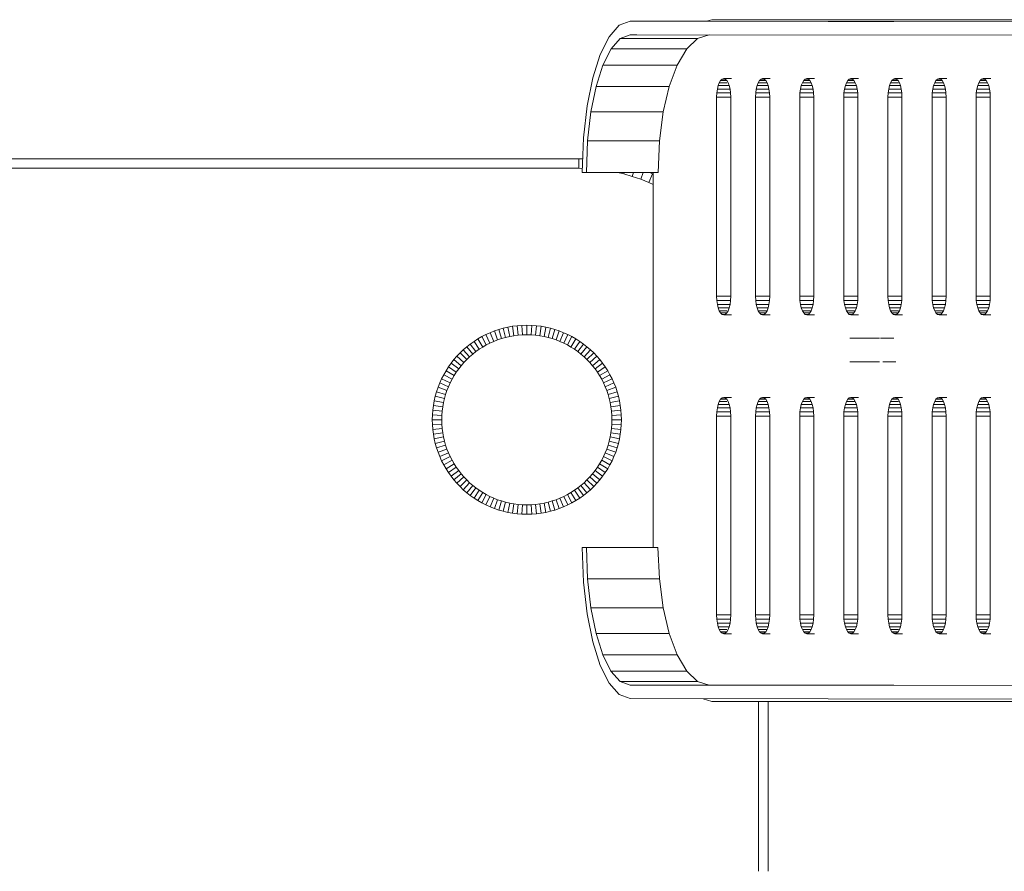
# Model space of a CAD drawing. Units: millimetres. Extents: x -2300 to 4420, y -2004 to 2748.
# Drawn here: x -238 to -30, y 255 to 435 of the extents above; entities that cross this region are included whole.
import ezdxf

# ---------------------------------------------------------------- set-up
doc = ezdxf.new("R2010")
doc.units = ezdxf.units.MM

# ---------------------------------------------------------------- blocks, each defined once
blk = doc.blocks.new('30023_DWG-436356-Level 1')
at = {"lineweight": 9}
for p, q in [((587.03, 229.45), (585.9, 229.1)), ((697.87, 229.45), (587.03, 229.45)), ((587.03, 229.45), (588.65, 229.45)), ((567.46, 228.26), (565.32, 225.85)), ((569.79, 229.1), (567.46, 228.26)), ((569.79, 229.1), (586.52, 229.1)), ((665.12, 229), (569.79, 229.1)), ((625.53, 229.07), (586.52, 229.1)), ((565.32, 225.85), (563.43, 222.08)), ((565.72, 223.28), (567.67, 225.47)), ((567.67, 225.47), (569.79, 226.24)), ((567.67, 225.47), (584.04, 225.47)), ((569.79, 226.24), (571.16, 226.24)), ((569.79, 226.24), (665.11, 226.15)), ((581.75, 223.28), (584.04, 225.47)), ((584.04, 225.47), (586.47, 226.22)), ((564, 219.84), (565.72, 223.28)), ((565.72, 223.28), (581.75, 223.28)), ((579.73, 219.84), (581.75, 223.28)), ((563.43, 222.08), (561.85, 217.13)), ((562.56, 215.33), (564, 219.84)), ((564, 219.84), (579.73, 219.84)), ((578.05, 215.33), (579.73, 219.84)), ((561.85, 217.13), (560.65, 211.19)), ((588.9, 216.59), (589.21, 216.89)), ((589.21, 216.89), (589.55, 216.99)), ((589.21, 216.89), (589.89, 216.89)), ((589.55, 216.99), (591.17, 216.99)), ((589.55, 216.99), (589.89, 216.89)), ((589.89, 216.89), (590.21, 216.59)), ((597.14, 216.59), (597.45, 216.89)), ((597.45, 216.89), (597.79, 216.99)), ((597.45, 216.89), (598.13, 216.89)), ((597.79, 216.99), (599.4, 216.99)), ((597.79, 216.99), (598.13, 216.89)), ((598.13, 216.89), (598.44, 216.59)), ((606.47, 216.59), (606.78, 216.89)), ((606.78, 216.89), (607.12, 216.99)), ((606.78, 216.89), (607.46, 216.89)), ((607.12, 216.99), (608.73, 216.99)), ((607.12, 216.99), (607.46, 216.89)), ((607.46, 216.89), (607.77, 216.59)), ((615.8, 216.59), (616.11, 216.89)), ((616.11, 216.89), (616.45, 216.99)), ((616.11, 216.89), (616.79, 216.89)), ((616.45, 216.99), (618.06, 216.99)), ((616.45, 216.99), (616.79, 216.89)), ((616.79, 216.89), (617.1, 216.59)), ((625.13, 216.59), (625.44, 216.89)), ((625.44, 216.89), (625.78, 216.99)), ((625.44, 216.89), (626.12, 216.89)), ((625.78, 216.99), (627.4, 216.99)), ((625.78, 216.99), (626.12, 216.89)), ((626.12, 216.89), (626.44, 216.59)), ((634.46, 216.59), (634.78, 216.89)), ((634.78, 216.89), (635.11, 216.99)), ((634.78, 216.89), (635.45, 216.89)), ((635.11, 216.99), (636.73, 216.99)), ((635.11, 216.99), (635.45, 216.89)), ((635.45, 216.89), (635.77, 216.59)), ((643.79, 216.59), (644.11, 216.89)), ((644.11, 216.89), (644.45, 216.99)), ((644.11, 216.89), (644.79, 216.89)), ((644.45, 216.99), (646.06, 216.99)), ((644.45, 216.99), (644.79, 216.89)), ((644.79, 216.89), (645.1, 216.59)), ((561.47, 209.92), (562.56, 215.33)), ((562.56, 215.33), (578.05, 215.33)), ((576.77, 209.92), (578.05, 215.33)), ((588.1, 213.94), (588.22, 214.77)), ((588.22, 214.77), (588.39, 215.51)), ((588.22, 214.77), (590.89, 214.77)), ((588.39, 215.51), (588.62, 216.12)), ((588.39, 215.51), (590.71, 215.51)), ((588.62, 216.12), (588.9, 216.59)), ((588.62, 216.12), (590.23, 216.12)), ((588.9, 216.59), (590.21, 216.59)), ((590.21, 216.59), (590.48, 216.12)), ((590.21, 216.59), (590.23, 216.59)), ((590.48, 216.12), (590.71, 215.51)), ((590.71, 215.51), (590.89, 214.77)), ((590.89, 214.77), (591.01, 213.94)), ((596.34, 213.94), (596.45, 214.77)), ((596.45, 214.77), (596.63, 215.51)), ((596.45, 214.77), (599.13, 214.77)), ((596.63, 215.51), (596.86, 216.12)), ((596.63, 215.51), (598.95, 215.51)), ((596.86, 216.12), (597.14, 216.59)), ((596.86, 216.12), (598.72, 216.12)), ((597.14, 216.59), (598.3, 216.59)), ((598.44, 216.59), (598.72, 216.12)), ((598.72, 216.12), (598.95, 215.51)), ((598.95, 215.51), (599.13, 214.77)), ((599.13, 214.77), (599.24, 213.94)), ((605.67, 213.94), (605.78, 214.77)), ((605.78, 214.77), (605.96, 215.51)), ((605.78, 214.77), (608.46, 214.77)), ((605.96, 215.51), (606.19, 216.12)), ((605.96, 215.51), (608.28, 215.51)), ((606.19, 216.12), (606.47, 216.59)), ((606.36, 216.12), (608.05, 216.12)), ((606.47, 216.59), (607.77, 216.59)), ((607.77, 216.59), (608.05, 216.12)), ((608.05, 216.12), (608.28, 215.51)), ((608.28, 215.51), (608.46, 214.77)), ((608.46, 214.77), (608.57, 213.94)), ((615, 213.94), (615.11, 214.77)), ((615.11, 214.77), (615.29, 215.51)), ((615.11, 214.77), (617.79, 214.77)), ((615.29, 215.51), (615.52, 216.12)), ((615.29, 215.51), (617.61, 215.51)), ((615.52, 216.12), (615.8, 216.59)), ((615.52, 216.12), (617.38, 216.12)), ((615.8, 216.59), (617.1, 216.59)), ((617.1, 216.59), (617.38, 216.12)), ((617.38, 216.12), (617.61, 215.51)), ((617.61, 215.51), (617.79, 214.77)), ((617.79, 214.77), (617.9, 213.94)), ((624.33, 213.94), (624.45, 214.77)), ((624.45, 214.77), (624.62, 215.51)), ((624.45, 214.77), (627.12, 214.77)), ((624.62, 215.51), (624.85, 216.12)), ((624.62, 215.51), (626.94, 215.51)), ((624.85, 216.12), (625.13, 216.59)), ((624.85, 216.12), (626.53, 216.12)), ((625.13, 216.59), (626.44, 216.59)), ((626.44, 216.59), (626.71, 216.12)), ((626.71, 216.12), (626.94, 215.51)), ((626.94, 215.51), (627.12, 214.77)), ((627.12, 214.77), (627.24, 213.94)), ((633.66, 213.94), (633.78, 214.77)), ((633.78, 214.77), (633.95, 215.51)), ((633.78, 214.77), (636.45, 214.77)), ((633.95, 215.51), (634.19, 216.12)), ((633.95, 215.51), (636.28, 215.51)), ((634.19, 216.12), (634.46, 216.59)), ((634.19, 216.12), (636.04, 216.12)), ((634.59, 216.59), (635.77, 216.59)), ((635.77, 216.59), (636.04, 216.12)), ((636.04, 216.12), (636.28, 215.51)), ((636.28, 215.51), (636.45, 214.77)), ((636.45, 214.77), (636.57, 213.94)), ((642.99, 213.94), (643.11, 214.77)), ((643.11, 214.77), (643.29, 215.51)), ((643.11, 214.77), (645.78, 214.77)), ((643.29, 215.51), (643.52, 216.12)), ((643.29, 215.51), (645.61, 215.51)), ((643.52, 216.12), (643.79, 216.59)), ((643.52, 216.12), (645.38, 216.12)), ((643.79, 216.59), (645.1, 216.59)), ((645.1, 216.59), (645.38, 216.12)), ((645.38, 216.12), (645.61, 215.51)), ((645.61, 215.51), (645.78, 214.77)), ((645.78, 214.77), (645.9, 213.94)), ((588.06, 213.03), (588.1, 213.94)), ((588.06, 170.95), (588.06, 213.03)), ((588.06, 213.03), (591.05, 213.03)), ((588.1, 213.94), (591.01, 213.94)), ((591.01, 213.94), (591.05, 213.03)), ((591.05, 213.03), (591.05, 170.95)), ((596.3, 213.03), (596.34, 213.94)), ((596.3, 170.95), (596.3, 213.03)), ((596.3, 213.03), (599.28, 213.03)), ((596.34, 213.94), (599.24, 213.94)), ((599.24, 213.94), (599.28, 213.03)), ((599.28, 213.03), (599.28, 170.95)), ((605.63, 213.03), (605.67, 213.94)), ((605.63, 170.95), (605.63, 213.03)), ((605.63, 213.03), (608.61, 213.03)), ((605.67, 213.94), (608.57, 213.94)), ((608.57, 213.94), (608.61, 213.03)), ((608.61, 213.03), (608.61, 170.95)), ((614.96, 213.03), (615, 213.94)), ((614.96, 170.95), (614.96, 213.03)), ((614.96, 213.03), (617.94, 213.03)), ((615, 213.94), (617.9, 213.94)), ((617.9, 213.94), (617.94, 213.03)), ((617.94, 213.03), (617.94, 170.95)), ((624.29, 213.03), (624.33, 213.94)), ((624.29, 170.95), (624.29, 213.03)), ((624.29, 213.03), (627.27, 213.03)), ((624.33, 213.94), (627.24, 213.94)), ((627.24, 213.94), (627.27, 213.03)), ((627.27, 213.03), (627.27, 170.95)), ((633.62, 213.03), (633.66, 213.94)), ((633.62, 170.95), (633.62, 213.03)), ((633.62, 213.03), (636.61, 213.03)), ((633.66, 213.94), (636.57, 213.94)), ((636.57, 213.94), (636.61, 213.03)), ((636.61, 213.03), (636.61, 170.95)), ((642.95, 213.03), (642.99, 213.94)), ((642.95, 170.95), (642.95, 213.03)), ((642.95, 213.03), (645.94, 213.03)), ((642.99, 213.94), (645.9, 213.94)), ((645.9, 213.94), (645.94, 213.03)), ((645.94, 213.03), (645.94, 170.95)), ((560.65, 211.19), (559.89, 204.47)), ((560.77, 203.79), (561.47, 209.92)), ((561.47, 209.92), (576.77, 209.92)), ((575.95, 203.79), (576.77, 209.92)), ((559.89, 204.47), (559.62, 197.14)), ((560.53, 197.12), (560.77, 203.79)), ((560.77, 203.79), (575.95, 203.79)), ((575.66, 197.12), (575.95, 203.79)), ((238.93, 200), (558.93, 200)), ((558.91, 198), (558.93, 200)), ((558.93, 200), (559.72, 199.98)), ((238.96, 198), (558.91, 198)), ((558.91, 198), (559.65, 197.98)), ((559.62, 197.14), (560.53, 197.12)), ((560.53, 197.12), (575.66, 197.12)), ((567.06, 197.12), (568.42, 196.8)), ((568.42, 196.8), (568.5, 197.12)), ((568.42, 196.8), (570.22, 196.29)), ((570.22, 196.29), (570.48, 197.12)), ((570.22, 196.29), (571.99, 195.69)), ((571.99, 195.69), (572.51, 197.12)), ((573.71, 195.01), (574.49, 196.85)), ((574.1, 197.01), (574.49, 196.85)), ((574.66, 197.12), (574.63, 196.45)), ((574.63, 196.45), (574.63, 118.21)), ((571.99, 195.69), (573.71, 195.01)), ((573.71, 195.01), (574.63, 194.6)), ((588.1, 170.05), (588.06, 170.95)), ((588.06, 170.95), (591.05, 170.95)), ((591.01, 170.05), (591.05, 170.95)), ((596.34, 170.05), (596.3, 170.95)), ((596.3, 170.95), (599.28, 170.95)), ((599.24, 170.05), (599.28, 170.95)), ((605.67, 170.05), (605.63, 170.95)), ((605.63, 170.95), (608.61, 170.95)), ((608.57, 170.05), (608.61, 170.95)), ((615, 170.05), (614.96, 170.95)), ((614.96, 170.95), (617.94, 170.95)), ((617.9, 170.05), (617.94, 170.95)), ((624.33, 170.05), (624.29, 170.95)), ((624.29, 170.95), (627.27, 170.95)), ((627.24, 170.05), (627.27, 170.95)), ((633.66, 170.05), (633.62, 170.95)), ((633.62, 170.95), (636.61, 170.95)), ((636.57, 170.05), (636.61, 170.95)), ((642.99, 170.05), (642.95, 170.95)), ((642.95, 170.95), (645.94, 170.95)), ((645.9, 170.05), (645.94, 170.95)), ((588.22, 169.21), (588.1, 170.05)), ((588.1, 170.05), (591.01, 170.05)), ((588.39, 168.48), (588.22, 169.21)), ((588.22, 169.21), (590.89, 169.21)), ((590.89, 169.21), (590.71, 168.48)), ((590.89, 169.21), (591.01, 170.05)), ((596.45, 169.21), (596.34, 170.05)), ((596.34, 170.05), (599.24, 170.05)), ((596.63, 168.48), (596.45, 169.21)), ((596.45, 169.21), (599.13, 169.21)), ((599.13, 169.21), (598.95, 168.48)), ((599.13, 169.21), (599.24, 170.05)), ((605.78, 169.21), (605.67, 170.05)), ((605.67, 170.05), (608.57, 170.05)), ((605.96, 168.48), (605.78, 169.21)), ((605.78, 169.21), (608.46, 169.21)), ((608.46, 169.21), (608.28, 168.48)), ((608.46, 169.21), (608.57, 170.05)), ((615.11, 169.21), (615, 170.05)), ((615, 170.05), (617.9, 170.05)), ((615.29, 168.48), (615.11, 169.21)), ((615.11, 169.21), (617.79, 169.21)), ((617.79, 169.21), (617.61, 168.48)), ((617.79, 169.21), (617.9, 170.05)), ((624.45, 169.21), (624.33, 170.05)), ((624.33, 170.05), (627.24, 170.05)), ((624.62, 168.48), (624.45, 169.21)), ((624.45, 169.21), (627.12, 169.21)), ((627.12, 169.21), (626.94, 168.48)), ((627.12, 169.21), (627.24, 170.05)), ((633.78, 169.21), (633.66, 170.05)), ((633.66, 170.05), (636.57, 170.05)), ((633.95, 168.48), (633.78, 169.21)), ((633.78, 169.21), (636.45, 169.21)), ((636.45, 169.21), (636.28, 168.48)), ((636.45, 169.21), (636.57, 170.05)), ((643.11, 169.21), (642.99, 170.05)), ((642.99, 170.05), (645.9, 170.05)), ((643.29, 168.48), (643.11, 169.21)), ((643.11, 169.21), (645.78, 169.21)), ((645.78, 169.21), (645.61, 168.48)), ((645.78, 169.21), (645.9, 170.05)), ((588.62, 167.86), (588.39, 168.48)), ((588.39, 168.48), (590.71, 168.48)), ((588.9, 167.4), (588.62, 167.86)), ((588.62, 167.86), (590.23, 167.86)), ((589.21, 167.1), (588.9, 167.4)), ((588.9, 167.4), (590.21, 167.4)), ((589.55, 166.99), (589.21, 167.1)), ((589.21, 167.1), (589.89, 167.1)), ((589.89, 167.1), (589.55, 166.99)), ((589.55, 166.99), (591.17, 166.99)), ((590.21, 167.4), (589.89, 167.1)), ((590.48, 167.86), (590.21, 167.4)), ((590.21, 167.4), (590.23, 167.4)), ((590.71, 168.48), (590.48, 167.86)), ((596.86, 167.86), (596.63, 168.48)), ((596.63, 168.48), (598.95, 168.48)), ((597.14, 167.4), (596.86, 167.86)), ((596.86, 167.86), (598.72, 167.86)), ((597.45, 167.1), (597.14, 167.4)), ((597.14, 167.4), (598.3, 167.4)), ((597.79, 166.99), (597.45, 167.1)), ((597.45, 167.1), (598.13, 167.1)), ((598.13, 167.1), (597.79, 166.99)), ((597.79, 166.99), (599.4, 166.99)), ((598.44, 167.4), (598.13, 167.1)), ((598.72, 167.86), (598.44, 167.4)), ((598.95, 168.48), (598.72, 167.86)), ((606.19, 167.86), (605.96, 168.48)), ((605.96, 168.48), (608.28, 168.48)), ((606.47, 167.4), (606.19, 167.86)), ((606.36, 167.86), (608.05, 167.86)), ((606.78, 167.1), (606.47, 167.4)), ((606.47, 167.4), (607.77, 167.4)), ((607.12, 166.99), (606.78, 167.1)), ((606.78, 167.1), (607.46, 167.1)), ((607.46, 167.1), (607.12, 166.99)), ((607.12, 166.99), (608.73, 166.99)), ((607.77, 167.4), (607.46, 167.1)), ((608.05, 167.86), (607.77, 167.4)), ((608.28, 168.48), (608.05, 167.86)), ((615.52, 167.86), (615.29, 168.48)), ((615.29, 168.48), (617.61, 168.48)), ((615.8, 167.4), (615.52, 167.86)), ((615.52, 167.86), (617.38, 167.86)), ((616.11, 167.1), (615.8, 167.4)), ((615.8, 167.4), (617.1, 167.4)), ((616.45, 166.99), (616.11, 167.1)), ((616.11, 167.1), (616.79, 167.1)), ((616.79, 167.1), (616.45, 166.99)), ((616.45, 166.99), (618.06, 166.99)), ((617.1, 167.4), (616.79, 167.1)), ((617.38, 167.86), (617.1, 167.4)), ((617.61, 168.48), (617.38, 167.86)), ((624.85, 167.86), (624.62, 168.48)), ((624.62, 168.48), (626.94, 168.48)), ((625.13, 167.4), (624.85, 167.86)), ((624.85, 167.86), (626.53, 167.86)), ((625.44, 167.1), (625.13, 167.4)), ((625.13, 167.4), (626.44, 167.4)), ((625.78, 166.99), (625.44, 167.1)), ((625.44, 167.1), (626.12, 167.1)), ((626.12, 167.1), (625.78, 166.99)), ((625.78, 166.99), (627.4, 166.99)), ((626.44, 167.4), (626.12, 167.1)), ((626.71, 167.86), (626.44, 167.4)), ((626.94, 168.48), (626.71, 167.86)), ((634.19, 167.86), (633.95, 168.48)), ((633.95, 168.48), (636.28, 168.48)), ((634.46, 167.4), (634.19, 167.86)), ((634.19, 167.86), (636.04, 167.86)), ((634.78, 167.1), (634.46, 167.4)), ((634.59, 167.4), (635.77, 167.4)), ((635.11, 166.99), (634.78, 167.1)), ((634.78, 167.1), (635.45, 167.1)), ((635.45, 167.1), (635.11, 166.99)), ((635.11, 166.99), (636.73, 166.99)), ((635.77, 167.4), (635.45, 167.1)), ((636.04, 167.86), (635.77, 167.4)), ((636.28, 168.48), (636.04, 167.86)), ((643.52, 167.86), (643.29, 168.48)), ((643.29, 168.48), (645.61, 168.48)), ((643.79, 167.4), (643.52, 167.86)), ((643.52, 167.86), (645.38, 167.86)), ((644.11, 167.1), (643.79, 167.4)), ((643.79, 167.4), (645.1, 167.4)), ((644.45, 166.99), (644.11, 167.1)), ((644.11, 167.1), (644.79, 167.1)), ((644.79, 167.1), (644.45, 166.99)), ((644.45, 166.99), (646.06, 166.99)), ((645.1, 167.4), (644.79, 167.1)), ((645.38, 167.86), (645.1, 167.4)), ((645.61, 168.48), (645.38, 167.86)), ((544.87, 164.57), (543.88, 164.39)), ((545.87, 164.7), (544.87, 164.57)), ((544.87, 164.57), (545.17, 162.59)), ((546.88, 164.77), (545.87, 164.7)), ((545.87, 164.7), (546.07, 162.71)), ((547.91, 164.8), (546.88, 164.77)), ((546.88, 164.77), (546.98, 162.77)), ((548.94, 164.77), (547.91, 164.8)), ((547.91, 164.8), (547.91, 162.8)), ((548.94, 164.77), (548.84, 162.77)), ((549.95, 164.7), (548.94, 164.77)), ((549.95, 164.7), (549.75, 162.71)), ((550.95, 164.57), (549.95, 164.7)), ((550.95, 164.57), (550.65, 162.59)), ((551.94, 164.39), (550.95, 164.57)), ((539.24, 162.82), (538.38, 162.38)), ((540.13, 163.22), (539.24, 162.82)), ((539.24, 162.82), (540.11, 161.02)), ((541.04, 163.58), (540.13, 163.22)), ((540.13, 163.22), (540.91, 161.38)), ((541.97, 163.9), (541.04, 163.58)), ((541.04, 163.58), (541.72, 161.7)), ((542.92, 164.17), (541.97, 163.9)), ((541.97, 163.9), (542.56, 161.99)), ((543.88, 164.39), (542.92, 164.17)), ((542.92, 164.17), (543.41, 162.23)), ((543.88, 164.39), (544.29, 162.43)), ((545.17, 162.59), (544.29, 162.43)), ((546.07, 162.71), (545.17, 162.59)), ((546.98, 162.77), (546.07, 162.71)), ((547.91, 162.8), (546.98, 162.77)), ((548.84, 162.77), (547.91, 162.8)), ((549.75, 162.71), (548.84, 162.77)), ((550.65, 162.59), (549.75, 162.71)), ((551.54, 162.43), (550.65, 162.59)), ((551.92, 164.29), (551.54, 162.43)), ((552.9, 164.17), (551.94, 164.39)), ((552.9, 164.17), (552.41, 162.23)), ((553.85, 163.9), (552.9, 164.17)), ((553.85, 163.9), (553.26, 161.99)), ((554.78, 163.58), (553.85, 163.9)), ((554.78, 163.58), (554.1, 161.7)), ((555.69, 163.22), (554.78, 163.58)), ((555.69, 163.22), (554.91, 161.38)), ((556.58, 162.82), (555.69, 163.22)), ((556.58, 162.82), (555.71, 161.02)), ((557.44, 162.38), (556.58, 162.82)), ((535.95, 160.82), (535.19, 160.23)), ((536.73, 161.38), (535.95, 160.82)), ((535.95, 160.82), (537.14, 159.22)), ((537.54, 161.9), (536.73, 161.38)), ((536.73, 161.38), (537.85, 159.72)), ((538.38, 162.38), (537.54, 161.9)), ((537.54, 161.9), (538.58, 160.19)), ((538.38, 162.38), (539.33, 160.62)), ((539.33, 160.62), (538.58, 160.19)), ((540.11, 161.02), (539.33, 160.62)), ((540.91, 161.38), (540.11, 161.02)), ((541.72, 161.7), (540.91, 161.38)), ((542.56, 161.99), (541.72, 161.7)), ((543.41, 162.23), (542.56, 161.99)), ((544.29, 162.43), (543.41, 162.23)), ((552.41, 162.23), (551.54, 162.43)), ((553.26, 161.99), (552.41, 162.23)), ((554.1, 161.7), (553.26, 161.99)), ((554.91, 161.38), (554.1, 161.7)), ((555.71, 161.02), (554.91, 161.38)), ((556.49, 160.62), (555.71, 161.02)), ((557.44, 162.38), (556.49, 160.62)), ((557.24, 160.19), (556.49, 160.62)), ((558.28, 161.9), (557.24, 160.19)), ((558.28, 161.9), (557.44, 162.38)), ((559.09, 161.38), (557.97, 159.72)), ((559.09, 161.38), (558.28, 161.9)), ((559.87, 160.82), (558.68, 159.22)), ((559.87, 160.82), (559.09, 161.38)), ((560.63, 160.23), (559.87, 160.82)), ((616.23, 162.08), (622.49, 162.08)), ((622.74, 162.08), (625.51, 162.08)), ((533.77, 158.94), (533.11, 158.24)), ((534.47, 159.6), (533.77, 158.94)), ((533.77, 158.94), (535.19, 157.52)), ((535.19, 160.23), (534.47, 159.6)), ((534.47, 159.6), (535.81, 158.12)), ((535.19, 160.23), (536.46, 158.68)), ((536.46, 158.68), (535.81, 158.12)), ((537.14, 159.22), (536.46, 158.68)), ((537.85, 159.72), (537.14, 159.22)), ((538.58, 160.19), (537.85, 159.72)), ((557.97, 159.72), (557.24, 160.19)), ((558.68, 159.22), (557.97, 159.72)), ((559.36, 158.68), (558.68, 159.22)), ((560.63, 160.23), (559.36, 158.68)), ((560.01, 158.12), (559.36, 158.68)), ((561.36, 159.6), (560.01, 158.12)), ((561.36, 159.6), (560.63, 160.23)), ((562.05, 158.94), (560.63, 157.52)), ((562.05, 158.94), (561.36, 159.6)), ((562.71, 158.24), (562.05, 158.94)), ((531.89, 156.76), (531.33, 155.98)), ((532.48, 157.52), (531.89, 156.76)), ((531.89, 156.76), (533.49, 155.56)), ((533.11, 158.24), (532.48, 157.52)), ((532.48, 157.52), (534.02, 156.24)), ((533.11, 158.24), (534.59, 156.9)), ((534.02, 156.24), (533.49, 155.56)), ((534.59, 156.9), (534.02, 156.24)), ((535.19, 157.52), (534.59, 156.9)), ((535.81, 158.12), (535.19, 157.52)), ((560.63, 157.52), (560.01, 158.12)), ((561.23, 156.9), (560.63, 157.52)), ((562.71, 158.24), (561.23, 156.9)), ((561.8, 156.24), (561.23, 156.9)), ((563.34, 157.52), (561.8, 156.24)), ((562.33, 155.56), (561.8, 156.24)), ((563.93, 156.76), (562.33, 155.56)), ((563.34, 157.52), (562.71, 158.24)), ((563.93, 156.76), (563.34, 157.52)), ((564.49, 155.98), (563.93, 156.76)), ((616.23, 157.08), (622.49, 157.08)), ((623.21, 157.08), (625.97, 157.08)), ((530.33, 154.33), (529.88, 153.47)), ((530.81, 155.17), (530.33, 154.33)), ((530.33, 154.33), (532.08, 153.37)), ((531.33, 155.98), (530.81, 155.17)), ((530.81, 155.17), (532.52, 154.13)), ((531.33, 155.98), (532.99, 154.86)), ((532.99, 154.86), (532.52, 154.13)), ((533.49, 155.56), (532.99, 154.86)), ((562.83, 154.86), (562.33, 155.56)), ((564.49, 155.98), (562.83, 154.86)), ((563.3, 154.13), (562.83, 154.86)), ((565.01, 155.17), (563.3, 154.13)), ((565.49, 154.33), (563.74, 153.37)), ((565.01, 155.17), (564.49, 155.98)), ((565.49, 154.33), (565.01, 155.17)), ((565.94, 153.47), (565.49, 154.33)), ((529.48, 152.58), (529.13, 151.67)), ((529.88, 153.47), (529.48, 152.58)), ((529.48, 152.58), (531.33, 151.8)), ((529.88, 153.47), (531.69, 152.6)), ((531.69, 152.6), (531.33, 151.8)), ((532.08, 153.37), (531.69, 152.6)), ((532.52, 154.13), (532.08, 153.37)), ((563.74, 153.37), (563.3, 154.13)), ((564.13, 152.6), (563.74, 153.37)), ((565.94, 153.47), (564.13, 152.6)), ((564.49, 151.8), (564.13, 152.6)), ((566.34, 152.58), (564.49, 151.8)), ((566.34, 152.58), (565.94, 153.47)), ((566.7, 151.67), (566.34, 152.58)), ((528.81, 150.74), (528.54, 149.79)), ((529.13, 151.67), (528.81, 150.74)), ((528.81, 150.74), (530.72, 150.15)), ((529.13, 151.67), (531, 150.98)), ((530.72, 150.15), (530.48, 149.29)), ((531, 150.98), (530.72, 150.15)), ((531.33, 151.8), (531, 150.98)), ((564.82, 150.98), (564.49, 151.8)), ((566.7, 151.67), (564.82, 150.98)), ((565.1, 150.15), (564.82, 150.98)), ((567.01, 150.74), (565.1, 150.15)), ((565.34, 149.29), (565.1, 150.15)), ((567.01, 150.74), (566.7, 151.67)), ((567.28, 149.79), (567.01, 150.74)), ((528.32, 148.82), (528.14, 147.84)), ((528.54, 149.79), (528.32, 148.82)), ((528.32, 148.82), (530.28, 148.42)), ((528.54, 149.79), (530.48, 149.29)), ((530.28, 148.42), (530.12, 147.54)), ((530.48, 149.29), (530.28, 148.42)), ((567.28, 149.79), (565.34, 149.29)), ((565.54, 148.42), (565.34, 149.29)), ((567.5, 148.82), (565.54, 148.42)), ((565.7, 147.54), (565.54, 148.42)), ((567.5, 148.82), (567.28, 149.79)), ((567.68, 147.84), (567.5, 148.82)), ((588.22, 147.31), (588.39, 148.05)), ((588.39, 148.05), (588.62, 148.66)), ((588.39, 148.05), (590.71, 148.05)), ((588.62, 148.66), (588.9, 149.13)), ((588.62, 148.66), (590.23, 148.66)), ((588.9, 149.13), (589.21, 149.43)), ((588.9, 149.13), (590.21, 149.13)), ((589.21, 149.43), (589.55, 149.53)), ((589.21, 149.43), (589.89, 149.43)), ((589.55, 149.53), (591.17, 149.53)), ((589.55, 149.53), (589.89, 149.43)), ((589.89, 149.43), (590.21, 149.13)), ((590.21, 149.13), (590.48, 148.66)), ((590.21, 149.13), (590.23, 149.13)), ((590.48, 148.66), (590.71, 148.05)), ((590.71, 148.05), (590.89, 147.31)), ((596.45, 147.31), (596.63, 148.05)), ((596.63, 148.05), (596.86, 148.66)), ((596.63, 148.05), (598.95, 148.05)), ((596.86, 148.66), (597.14, 149.13)), ((596.86, 148.66), (598.72, 148.66)), ((597.14, 149.13), (597.45, 149.43)), ((597.14, 149.13), (598.3, 149.13)), ((597.45, 149.43), (597.79, 149.53)), ((597.45, 149.43), (598.13, 149.43)), ((597.79, 149.53), (599.4, 149.53)), ((597.79, 149.53), (598.13, 149.43)), ((598.13, 149.43), (598.44, 149.13)), ((598.44, 149.13), (598.72, 148.66)), ((598.72, 148.66), (598.95, 148.05)), ((598.95, 148.05), (599.13, 147.31)), ((605.78, 147.31), (605.96, 148.05)), ((605.96, 148.05), (606.19, 148.66)), ((605.96, 148.05), (608.28, 148.05)), ((606.19, 148.66), (606.47, 149.13)), ((606.36, 148.66), (608.05, 148.66)), ((606.47, 149.13), (606.78, 149.43)), ((606.47, 149.13), (607.77, 149.13)), ((606.78, 149.43), (607.12, 149.53)), ((606.78, 149.43), (607.46, 149.43)), ((607.12, 149.53), (608.73, 149.53)), ((607.12, 149.53), (607.46, 149.43)), ((607.46, 149.43), (607.77, 149.13)), ((607.77, 149.13), (608.05, 148.66)), ((608.05, 148.66), (608.28, 148.05)), ((608.28, 148.05), (608.46, 147.31)), ((615.11, 147.31), (615.29, 148.05)), ((615.29, 148.05), (615.52, 148.66)), ((615.29, 148.05), (617.61, 148.05)), ((615.52, 148.66), (615.8, 149.13)), ((615.52, 148.66), (617.38, 148.66)), ((615.8, 149.13), (616.11, 149.43)), ((615.8, 149.13), (617.1, 149.13)), ((616.11, 149.43), (616.45, 149.53)), ((616.11, 149.43), (616.79, 149.43)), ((616.45, 149.53), (618.06, 149.53)), ((616.45, 149.53), (616.79, 149.43)), ((616.79, 149.43), (617.1, 149.13)), ((617.1, 149.13), (617.38, 148.66)), ((617.38, 148.66), (617.61, 148.05)), ((617.61, 148.05), (617.79, 147.31)), ((624.45, 147.31), (624.62, 148.05)), ((624.62, 148.05), (624.85, 148.66)), ((624.62, 148.05), (626.94, 148.05)), ((624.85, 148.66), (625.13, 149.13)), ((624.85, 148.66), (626.53, 148.66)), ((625.13, 149.13), (625.44, 149.43)), ((625.13, 149.13), (626.44, 149.13)), ((625.44, 149.43), (625.78, 149.53)), ((625.44, 149.43), (626.12, 149.43)), ((625.78, 149.53), (627.4, 149.53)), ((625.78, 149.53), (626.12, 149.43)), ((626.12, 149.43), (626.44, 149.13)), ((626.44, 149.13), (626.71, 148.66)), ((626.71, 148.66), (626.94, 148.05)), ((626.94, 148.05), (627.12, 147.31)), ((633.78, 147.31), (633.95, 148.05)), ((633.95, 148.05), (634.19, 148.66)), ((633.95, 148.05), (636.28, 148.05)), ((634.19, 148.66), (634.46, 149.13)), ((634.19, 148.66), (636.04, 148.66)), ((634.46, 149.13), (634.78, 149.43)), ((634.59, 149.13), (635.77, 149.13)), ((634.78, 149.43), (635.11, 149.53)), ((634.78, 149.43), (635.45, 149.43)), ((635.11, 149.53), (636.73, 149.53)), ((635.11, 149.53), (635.45, 149.43)), ((635.45, 149.43), (635.77, 149.13)), ((635.77, 149.13), (636.04, 148.66)), ((636.04, 148.66), (636.28, 148.05)), ((636.28, 148.05), (636.45, 147.31)), ((643.11, 147.31), (643.29, 148.05)), ((643.29, 148.05), (643.52, 148.66)), ((643.29, 148.05), (645.61, 148.05)), ((643.52, 148.66), (643.79, 149.13)), ((643.52, 148.66), (645.38, 148.66)), ((643.79, 149.13), (644.11, 149.43)), ((643.79, 149.13), (645.1, 149.13)), ((644.11, 149.43), (644.45, 149.53)), ((644.11, 149.43), (644.79, 149.43)), ((644.45, 149.53), (646.06, 149.53)), ((644.45, 149.53), (644.79, 149.43)), ((644.79, 149.43), (645.1, 149.13)), ((645.1, 149.13), (645.38, 148.66)), ((645.38, 148.66), (645.61, 148.05)), ((645.61, 148.05), (645.78, 147.31)), ((527.94, 145.83), (527.91, 144.8)), ((528.01, 146.84), (527.94, 145.83)), ((527.94, 145.83), (529.93, 145.72)), ((528.14, 147.84), (528.01, 146.84)), ((528.01, 146.84), (530, 146.64)), ((528.14, 147.84), (530.12, 147.54)), ((530, 146.64), (529.93, 145.72)), ((530.12, 147.54), (530, 146.64)), ((567.68, 147.84), (565.7, 147.54)), ((565.82, 146.64), (565.7, 147.54)), ((567.81, 146.84), (565.82, 146.64)), ((565.82, 146.64), (565.89, 145.72)), ((565.89, 145.72), (567.88, 145.83)), ((567.81, 146.84), (567.68, 147.84)), ((567.81, 146.84), (567.88, 145.83)), ((567.88, 145.83), (567.91, 144.8)), ((588.06, 145.57), (588.1, 146.48)), ((588.1, 146.48), (588.22, 147.31)), ((588.1, 146.48), (591.01, 146.48)), ((588.22, 147.31), (590.89, 147.31)), ((590.89, 147.31), (591.01, 146.48)), ((591.01, 146.48), (591.05, 145.57)), ((596.3, 145.57), (596.34, 146.48)), ((596.34, 146.48), (596.45, 147.31)), ((596.34, 146.48), (599.24, 146.48)), ((596.45, 147.31), (599.13, 147.31)), ((599.13, 147.31), (599.24, 146.48)), ((599.24, 146.48), (599.28, 145.57)), ((605.63, 145.57), (605.67, 146.48)), ((605.67, 146.48), (605.78, 147.31)), ((605.67, 146.48), (608.57, 146.48)), ((605.78, 147.31), (608.46, 147.31)), ((608.46, 147.31), (608.57, 146.48)), ((608.57, 146.48), (608.61, 145.57)), ((614.96, 145.57), (615, 146.48)), ((615, 146.48), (615.11, 147.31)), ((615, 146.48), (617.9, 146.48)), ((615.11, 147.31), (617.79, 147.31)), ((617.79, 147.31), (617.9, 146.48)), ((617.9, 146.48), (617.94, 145.57)), ((624.29, 145.57), (624.33, 146.48)), ((624.33, 146.48), (624.45, 147.31)), ((624.33, 146.48), (627.24, 146.48)), ((624.45, 147.31), (627.12, 147.31)), ((627.12, 147.31), (627.24, 146.48)), ((627.24, 146.48), (627.27, 145.57)), ((633.62, 145.57), (633.66, 146.48)), ((633.66, 146.48), (633.78, 147.31)), ((633.66, 146.48), (636.57, 146.48)), ((633.78, 147.31), (636.45, 147.31)), ((636.45, 147.31), (636.57, 146.48)), ((636.57, 146.48), (636.61, 145.57)), ((642.95, 145.57), (642.99, 146.48)), ((642.99, 146.48), (643.11, 147.31)), ((642.99, 146.48), (645.9, 146.48)), ((643.11, 147.31), (645.78, 147.31)), ((645.78, 147.31), (645.9, 146.48)), ((645.9, 146.48), (645.94, 145.57)), ((527.91, 144.8), (529.91, 144.8)), ((527.91, 144.8), (527.94, 143.77)), ((527.94, 143.77), (529.93, 143.87)), ((527.94, 143.77), (528.01, 142.76)), ((529.93, 145.72), (529.91, 144.8)), ((529.91, 144.8), (529.93, 143.87)), ((529.93, 143.87), (530, 142.96)), ((565.82, 142.96), (565.89, 143.87)), ((565.89, 145.72), (565.91, 144.8)), ((565.89, 143.87), (565.91, 144.8)), ((567.88, 143.77), (565.89, 143.87)), ((567.91, 144.8), (565.91, 144.8)), ((567.81, 142.76), (567.88, 143.77)), ((567.88, 143.77), (567.91, 144.8)), ((588.06, 103.49), (588.06, 145.57)), ((588.06, 145.57), (591.05, 145.57)), ((591.05, 145.57), (591.05, 103.49)), ((596.3, 103.49), (596.3, 145.57)), ((596.3, 145.57), (599.28, 145.57)), ((599.28, 145.57), (599.28, 103.49)), ((605.63, 103.49), (605.63, 145.57)), ((605.63, 145.57), (608.61, 145.57)), ((608.61, 145.57), (608.61, 103.49)), ((614.96, 103.49), (614.96, 145.57)), ((614.96, 145.57), (617.94, 145.57)), ((617.94, 145.57), (617.94, 103.49)), ((624.29, 103.49), (624.29, 145.57)), ((624.29, 145.57), (627.27, 145.57)), ((627.27, 145.57), (627.27, 103.49)), ((633.62, 103.49), (633.62, 145.57)), ((633.62, 145.57), (636.61, 145.57)), ((636.61, 145.57), (636.61, 103.49)), ((642.95, 103.49), (642.95, 145.57)), ((642.95, 145.57), (645.94, 145.57)), ((645.94, 145.57), (645.94, 103.49)), ((528.01, 142.76), (530, 142.96)), ((528.01, 142.76), (528.14, 141.76)), ((528.14, 141.76), (530.12, 142.06)), ((528.14, 141.76), (528.32, 140.77)), ((530, 142.96), (530.12, 142.06)), ((530.12, 142.06), (530.28, 141.17)), ((565.54, 141.17), (565.7, 142.06)), ((565.7, 142.06), (565.82, 142.96)), ((567.68, 141.76), (565.7, 142.06)), ((567.81, 142.76), (565.82, 142.96)), ((567.5, 140.77), (567.68, 141.76)), ((567.68, 141.76), (567.81, 142.76)), ((528.32, 140.77), (530.28, 141.17)), ((528.32, 140.77), (528.54, 139.8)), ((528.54, 139.8), (530.48, 140.3)), ((528.54, 139.8), (528.81, 138.85)), ((530.28, 141.17), (530.48, 140.3)), ((530.48, 140.3), (530.72, 139.45)), ((565.1, 139.45), (565.34, 140.3)), ((565.34, 140.3), (565.54, 141.17)), ((567.28, 139.8), (565.34, 140.3)), ((567.5, 140.77), (565.54, 141.17)), ((567.01, 138.85), (567.28, 139.8)), ((567.28, 139.8), (567.5, 140.77)), ((528.81, 138.85), (530.72, 139.45)), ((528.81, 138.85), (529.13, 137.92)), ((529.13, 137.92), (531, 138.61)), ((529.13, 137.92), (529.48, 137.02)), ((529.48, 137.02), (531.33, 137.8)), ((530.72, 139.45), (531, 138.61)), ((531, 138.61), (531.33, 137.8)), ((531.33, 137.8), (531.69, 137)), ((564.13, 137), (564.49, 137.8)), ((564.49, 137.8), (564.82, 138.61)), ((566.34, 137.02), (564.49, 137.8)), ((564.82, 138.61), (565.1, 139.45)), ((566.7, 137.92), (564.82, 138.61)), ((567.01, 138.85), (565.1, 139.45)), ((566.34, 137.02), (566.7, 137.92)), ((566.7, 137.92), (567.01, 138.85)), ((529.48, 137.02), (529.88, 136.13)), ((529.88, 136.13), (531.69, 137)), ((529.88, 136.13), (530.33, 135.27)), ((530.33, 135.27), (532.08, 136.22)), ((530.81, 134.43), (532.52, 135.47)), ((531.69, 137), (532.08, 136.22)), ((532.08, 136.22), (532.52, 135.47)), ((532.52, 135.47), (532.99, 134.74)), ((562.83, 134.74), (563.3, 135.47)), ((563.3, 135.47), (563.74, 136.22)), ((565.01, 134.43), (563.3, 135.47)), ((563.74, 136.22), (564.13, 137)), ((565.49, 135.27), (563.74, 136.22)), ((565.94, 136.13), (564.13, 137)), ((565.49, 135.27), (565.94, 136.13)), ((565.94, 136.13), (566.34, 137.02)), ((530.33, 135.27), (530.81, 134.43)), ((530.81, 134.43), (531.33, 133.62)), ((531.33, 133.62), (532.99, 134.74)), ((531.33, 133.62), (531.89, 132.83)), ((531.89, 132.83), (533.49, 134.03)), ((532.48, 132.08), (534.02, 133.35)), ((532.99, 134.74), (533.49, 134.03)), ((533.49, 134.03), (534.02, 133.35)), ((534.02, 133.35), (534.59, 132.7)), ((561.23, 132.7), (561.8, 133.35)), ((561.8, 133.35), (562.33, 134.03)), ((563.34, 132.08), (561.8, 133.35)), ((562.33, 134.03), (562.83, 134.74)), ((563.93, 132.83), (562.33, 134.03)), ((564.49, 133.62), (562.83, 134.74)), ((563.93, 132.83), (564.49, 133.62)), ((564.49, 133.62), (565.01, 134.43)), ((565.01, 134.43), (565.49, 135.27)), ((531.89, 132.83), (532.48, 132.08)), ((532.48, 132.08), (533.11, 131.35)), ((533.11, 131.35), (534.59, 132.7)), ((533.11, 131.35), (533.77, 130.66)), ((533.77, 130.66), (535.19, 132.07)), ((534.47, 130), (535.81, 131.48)), ((534.59, 132.7), (535.19, 132.07)), ((535.19, 132.07), (535.81, 131.48)), ((535.81, 131.48), (536.46, 130.91)), ((559.36, 130.91), (560.01, 131.48)), ((560.01, 131.48), (560.63, 132.07)), ((561.36, 130), (560.01, 131.48)), ((560.63, 132.07), (561.23, 132.7)), ((562.05, 130.66), (560.63, 132.07)), ((562.71, 131.35), (561.23, 132.7)), ((562.05, 130.66), (562.71, 131.35)), ((562.71, 131.35), (563.34, 132.08)), ((563.34, 132.08), (563.93, 132.83)), ((533.77, 130.66), (534.47, 130)), ((534.47, 130), (535.19, 129.37)), ((535.19, 129.37), (536.46, 130.91)), ((535.19, 129.37), (535.95, 128.77)), ((535.95, 128.77), (537.14, 130.38)), ((536.46, 130.91), (537.14, 130.38)), ((536.73, 128.22), (537.85, 129.87)), ((537.14, 130.38), (537.85, 129.87)), ((537.54, 127.7), (538.58, 129.41)), ((537.85, 129.87), (538.58, 129.41)), ((538.58, 129.41), (539.33, 128.97)), ((556.49, 128.97), (557.24, 129.41)), ((557.24, 129.41), (557.97, 129.87)), ((558.28, 127.7), (557.24, 129.41)), ((557.97, 129.87), (558.68, 130.38)), ((559.09, 128.22), (557.97, 129.87)), ((558.68, 130.38), (559.36, 130.91)), ((559.87, 128.77), (558.68, 130.38)), ((560.63, 129.37), (559.36, 130.91)), ((559.87, 128.77), (560.63, 129.37)), ((560.63, 129.37), (561.36, 130)), ((561.36, 130), (562.05, 130.66)), ((535.95, 128.77), (536.73, 128.22)), ((536.73, 128.22), (537.54, 127.7)), ((537.54, 127.7), (538.38, 127.21)), ((538.38, 127.21), (539.33, 128.97)), ((538.38, 127.21), (539.24, 126.77)), ((539.24, 126.77), (540.11, 128.57)), ((539.33, 128.97), (540.11, 128.57)), ((540.11, 128.57), (540.91, 128.21)), ((540.13, 126.37), (540.91, 128.21)), ((540.91, 128.21), (541.72, 127.89)), ((541.04, 126.01), (541.72, 127.89)), ((541.72, 127.89), (542.56, 127.61)), ((541.97, 125.7), (542.56, 127.61)), ((542.56, 127.61), (543.41, 127.37)), ((542.92, 125.43), (543.41, 127.37)), ((543.41, 127.37), (544.29, 127.16)), ((543.88, 125.2), (544.29, 127.16)), ((544.29, 127.16), (545.17, 127.01)), ((550.65, 127.01), (551.54, 127.16)), ((551.54, 127.16), (552.41, 127.37)), ((551.94, 125.2), (551.54, 127.16)), ((552.41, 127.37), (553.26, 127.61)), ((552.9, 125.43), (552.41, 127.37)), ((553.26, 127.61), (554.1, 127.89)), ((553.85, 125.7), (553.26, 127.61)), ((554.1, 127.89), (554.91, 128.21)), ((554.78, 126.01), (554.1, 127.89)), ((554.91, 128.21), (555.71, 128.57)), ((555.69, 126.37), (554.91, 128.21)), ((555.71, 128.57), (556.49, 128.97)), ((556.58, 126.77), (555.71, 128.57)), ((557.44, 127.21), (556.49, 128.97)), ((556.58, 126.77), (557.44, 127.21)), ((557.44, 127.21), (558.28, 127.7)), ((558.28, 127.7), (559.09, 128.22)), ((559.09, 128.22), (559.87, 128.77)), ((539.24, 126.77), (540.13, 126.37)), ((540.13, 126.37), (541.04, 126.01)), ((541.04, 126.01), (541.97, 125.7)), ((541.97, 125.7), (542.92, 125.43)), ((542.92, 125.43), (543.88, 125.2)), ((543.88, 125.2), (544.87, 125.03)), ((544.87, 125.03), (545.17, 127.01)), ((544.87, 125.03), (545.87, 124.9)), ((545.17, 127.01), (546.07, 126.89)), ((545.87, 124.9), (546.07, 126.89)), ((546.07, 126.89), (546.98, 126.82)), ((546.88, 124.82), (546.98, 126.82)), ((546.98, 126.82), (547.91, 126.8)), ((547.91, 126.8), (548.84, 126.82)), ((547.91, 124.8), (547.91, 126.8)), ((548.84, 126.82), (549.75, 126.89)), ((548.94, 124.82), (548.84, 126.82)), ((549.75, 126.89), (550.65, 127.01)), ((549.95, 124.9), (549.75, 126.89)), ((549.95, 124.9), (550.95, 125.03)), ((550.95, 125.03), (550.65, 127.01)), ((550.95, 125.03), (551.94, 125.2)), ((551.94, 125.2), (552.9, 125.43)), ((552.9, 125.43), (553.85, 125.7)), ((553.85, 125.7), (554.78, 126.01)), ((554.78, 126.01), (555.69, 126.37)), ((555.69, 126.37), (556.58, 126.77)), ((545.87, 124.9), (546.88, 124.82)), ((546.88, 124.82), (547.91, 124.8)), ((547.91, 124.8), (548.94, 124.82)), ((548.94, 124.82), (549.95, 124.9)), ((559.61, 117.77), (560.52, 117.8)), ((559.88, 110.45), (559.61, 117.77)), ((560.52, 117.8), (575.65, 117.8)), ((560.76, 111.12), (560.52, 117.8)), ((574.63, 118.21), (574.64, 117.8)), ((575.94, 111.12), (575.65, 117.8)), ((559.88, 110.45), (560.64, 103.72)), ((561.46, 104.99), (560.76, 111.12)), ((560.76, 111.12), (575.94, 111.12)), ((576.76, 104.99), (575.94, 111.12)), ((562.55, 99.58), (561.46, 104.99)), ((561.46, 104.99), (576.76, 104.99)), ((578.04, 99.58), (576.76, 104.99)), ((560.64, 103.72), (561.84, 97.78)), ((588.1, 102.58), (588.06, 103.49)), ((588.06, 103.49), (591.05, 103.49)), ((588.22, 101.75), (588.1, 102.58)), ((588.1, 102.58), (591.01, 102.58)), ((590.89, 101.75), (591.01, 102.58)), ((591.01, 102.58), (591.05, 103.49)), ((596.34, 102.58), (596.3, 103.49)), ((596.3, 103.49), (599.28, 103.49)), ((596.45, 101.75), (596.34, 102.58)), ((596.34, 102.58), (599.24, 102.58)), ((599.13, 101.75), (599.24, 102.58)), ((599.24, 102.58), (599.28, 103.49)), ((605.67, 102.58), (605.63, 103.49)), ((605.63, 103.49), (608.61, 103.49)), ((605.78, 101.75), (605.67, 102.58)), ((605.67, 102.58), (608.57, 102.58)), ((608.46, 101.75), (608.57, 102.58)), ((608.57, 102.58), (608.61, 103.49)), ((615, 102.58), (614.96, 103.49)), ((614.96, 103.49), (617.94, 103.49)), ((615.11, 101.75), (615, 102.58)), ((615, 102.58), (617.9, 102.58)), ((617.79, 101.75), (617.9, 102.58)), ((617.9, 102.58), (617.94, 103.49)), ((624.33, 102.58), (624.29, 103.49)), ((624.29, 103.49), (627.27, 103.49)), ((624.45, 101.75), (624.33, 102.58)), ((624.33, 102.58), (627.24, 102.58)), ((627.12, 101.75), (627.24, 102.58)), ((627.24, 102.58), (627.27, 103.49)), ((633.66, 102.58), (633.62, 103.49)), ((633.62, 103.49), (636.61, 103.49)), ((633.78, 101.75), (633.66, 102.58)), ((633.66, 102.58), (636.57, 102.58)), ((636.45, 101.75), (636.57, 102.58)), ((636.57, 102.58), (636.61, 103.49)), ((642.99, 102.58), (642.95, 103.49)), ((642.95, 103.49), (645.94, 103.49)), ((643.11, 101.75), (642.99, 102.58)), ((642.99, 102.58), (645.9, 102.58)), ((645.78, 101.75), (645.9, 102.58)), ((645.9, 102.58), (645.94, 103.49)), ((588.39, 101.01), (588.22, 101.75)), ((588.22, 101.75), (590.89, 101.75)), ((588.62, 100.4), (588.39, 101.01)), ((588.39, 101.01), (590.71, 101.01)), ((588.9, 99.93), (588.62, 100.4)), ((588.62, 100.4), (590.23, 100.4)), ((590.48, 100.4), (590.21, 99.93)), ((590.71, 101.01), (590.48, 100.4)), ((590.89, 101.75), (590.71, 101.01)), ((596.63, 101.01), (596.45, 101.75)), ((596.45, 101.75), (599.13, 101.75)), ((596.86, 100.4), (596.63, 101.01)), ((596.63, 101.01), (598.95, 101.01)), ((597.14, 99.93), (596.86, 100.4)), ((596.86, 100.4), (598.72, 100.4)), ((598.72, 100.4), (598.44, 99.93)), ((598.95, 101.01), (598.72, 100.4)), ((599.13, 101.75), (598.95, 101.01)), ((605.96, 101.01), (605.78, 101.75)), ((605.78, 101.75), (608.46, 101.75)), ((606.19, 100.4), (605.96, 101.01)), ((605.96, 101.01), (608.28, 101.01)), ((606.47, 99.93), (606.19, 100.4)), ((606.36, 100.4), (608.05, 100.4)), ((608.05, 100.4), (607.77, 99.93)), ((608.28, 101.01), (608.05, 100.4)), ((608.46, 101.75), (608.28, 101.01)), ((615.29, 101.01), (615.11, 101.75)), ((615.11, 101.75), (617.79, 101.75)), ((615.52, 100.4), (615.29, 101.01)), ((615.29, 101.01), (617.61, 101.01)), ((615.8, 99.93), (615.52, 100.4)), ((615.52, 100.4), (617.38, 100.4)), ((617.38, 100.4), (617.1, 99.93)), ((617.61, 101.01), (617.38, 100.4)), ((617.79, 101.75), (617.61, 101.01)), ((624.62, 101.01), (624.45, 101.75)), ((624.45, 101.75), (627.12, 101.75)), ((624.85, 100.4), (624.62, 101.01)), ((624.62, 101.01), (626.94, 101.01)), ((625.13, 99.93), (624.85, 100.4)), ((624.85, 100.4), (626.53, 100.4)), ((626.71, 100.4), (626.44, 99.93)), ((626.94, 101.01), (626.71, 100.4)), ((627.12, 101.75), (626.94, 101.01)), ((633.95, 101.01), (633.78, 101.75)), ((633.78, 101.75), (636.45, 101.75)), ((634.19, 100.4), (633.95, 101.01)), ((633.95, 101.01), (636.28, 101.01)), ((634.46, 99.93), (634.19, 100.4)), ((634.19, 100.4), (636.04, 100.4)), ((636.04, 100.4), (635.77, 99.93)), ((636.28, 101.01), (636.04, 100.4)), ((636.45, 101.75), (636.28, 101.01)), ((643.29, 101.01), (643.11, 101.75)), ((643.11, 101.75), (645.78, 101.75)), ((643.52, 100.4), (643.29, 101.01)), ((643.29, 101.01), (645.61, 101.01)), ((643.79, 99.93), (643.52, 100.4)), ((643.52, 100.4), (645.38, 100.4)), ((645.38, 100.4), (645.1, 99.93)), ((645.61, 101.01), (645.38, 100.4)), ((645.78, 101.75), (645.61, 101.01)), ((563.98, 95.06), (562.55, 99.58)), ((562.55, 99.58), (578.04, 99.58)), ((579.72, 95.06), (578.04, 99.58)), ((589.21, 99.64), (588.9, 99.93)), ((588.9, 99.93), (590.21, 99.93)), ((589.55, 99.53), (589.21, 99.64)), ((589.21, 99.64), (589.89, 99.64)), ((589.89, 99.64), (589.55, 99.53)), ((589.55, 99.53), (591.17, 99.53)), ((590.21, 99.93), (589.89, 99.64)), ((590.21, 99.93), (590.23, 99.93)), ((597.45, 99.64), (597.14, 99.93)), ((597.14, 99.93), (598.3, 99.93)), ((597.79, 99.53), (597.45, 99.64)), ((597.45, 99.64), (598.13, 99.64)), ((598.13, 99.64), (597.79, 99.53)), ((597.79, 99.53), (599.4, 99.53)), ((598.44, 99.93), (598.13, 99.64)), ((606.78, 99.64), (606.47, 99.93)), ((606.47, 99.93), (607.77, 99.93)), ((607.12, 99.53), (606.78, 99.64)), ((606.78, 99.64), (607.46, 99.64)), ((607.46, 99.64), (607.12, 99.53)), ((607.12, 99.53), (608.73, 99.53)), ((607.77, 99.93), (607.46, 99.64)), ((616.11, 99.64), (615.8, 99.93)), ((615.8, 99.93), (617.1, 99.93)), ((616.45, 99.53), (616.11, 99.64)), ((616.11, 99.64), (616.79, 99.64)), ((616.79, 99.64), (616.45, 99.53)), ((616.45, 99.53), (618.06, 99.53)), ((617.1, 99.93), (616.79, 99.64)), ((625.44, 99.64), (625.13, 99.93)), ((625.13, 99.93), (626.44, 99.93)), ((625.78, 99.53), (625.44, 99.64)), ((625.44, 99.64), (626.12, 99.64)), ((626.12, 99.64), (625.78, 99.53)), ((625.78, 99.53), (627.4, 99.53)), ((626.44, 99.93), (626.12, 99.64)), ((634.78, 99.64), (634.46, 99.93)), ((634.59, 99.93), (635.77, 99.93)), ((635.11, 99.53), (634.78, 99.64)), ((634.78, 99.64), (635.45, 99.64)), ((635.45, 99.64), (635.11, 99.53)), ((635.11, 99.53), (636.73, 99.53)), ((635.77, 99.93), (635.45, 99.64)), ((644.11, 99.64), (643.79, 99.93)), ((643.79, 99.93), (645.1, 99.93)), ((644.45, 99.53), (644.11, 99.64)), ((644.11, 99.64), (644.79, 99.64)), ((644.79, 99.64), (644.45, 99.53)), ((644.45, 99.53), (646.06, 99.53)), ((645.1, 99.93), (644.79, 99.64)), ((561.84, 97.78), (563.41, 92.83)), ((565.7, 91.62), (563.98, 95.06)), ((563.98, 95.06), (579.72, 95.06)), ((581.74, 91.62), (579.72, 95.06)), ((563.41, 92.83), (565.3, 89.05)), ((567.65, 89.43), (565.7, 91.62)), ((565.7, 91.62), (581.74, 91.62)), ((584.02, 89.43), (581.74, 91.62)), ((565.3, 89.05), (567.44, 86.64)), ((569.77, 88.65), (567.65, 89.43)), ((567.65, 89.43), (584.02, 89.43)), ((665.1, 88.56), (569.77, 88.65)), ((569.77, 88.65), (586.51, 88.65)), ((586.51, 88.65), (584.02, 89.43)), ((625.51, 88.62), (586.51, 88.65)), ((567.44, 86.64), (569.77, 85.8)), ((569.77, 85.8), (665.1, 85.7)), ((585.18, 85.78), (587.03, 85.21)), ((587.03, 85.21), (588.65, 85.21)), ((587.03, 85.21), (697.87, 85.21)), ((596.93, 85.21), (596.93, 49.26)), ((598.93, 85.21), (598.93, 49.26))]:
    blk.add_line(p, q, dxfattribs=at)

msp = doc.modelspace()

# ---------------------------------------------------------------- block references
at = {"lineweight": 9}
msp.add_blockref('30023_DWG-436356-Level 1', (-679, 206), dxfattribs=at)

doc.saveas('drawing.dxf')
